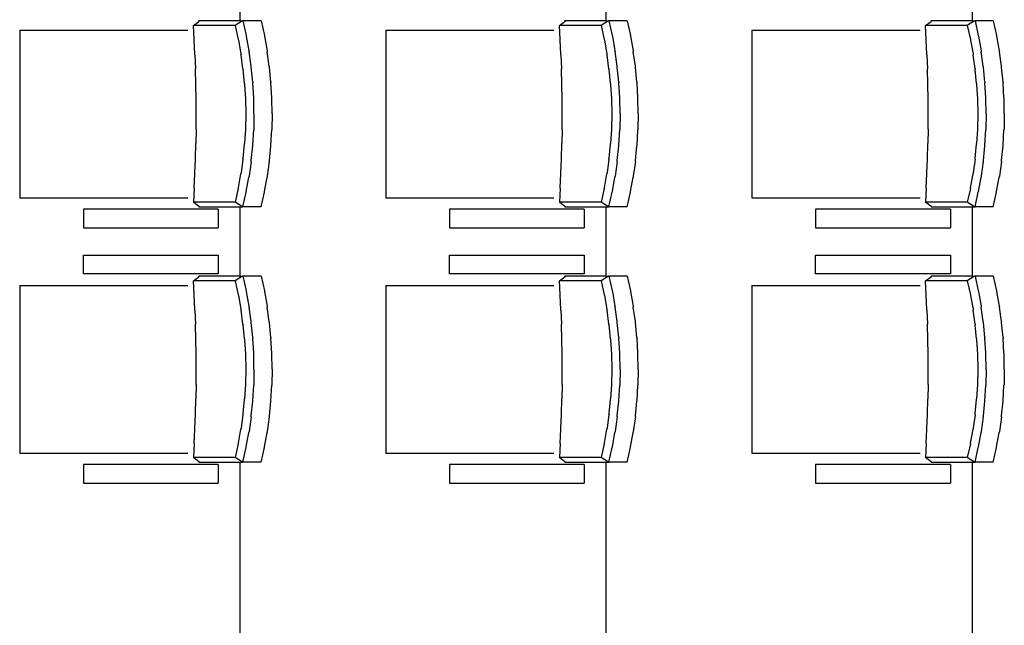
# Model space of a CAD drawing. Units: millimetres. Extents: x 18098 to 42698, y 12574 to 25174.
# Drawn here: x 27497 to 30186, y 18857 to 20510 of the extents above; entities that cross this region are included whole.
import ezdxf

# ---------------------------------------------------------------- set-up
doc = ezdxf.new("R2010")
doc.units = ezdxf.units.MM

# ---------------------------------------------------------------- blocks, each defined once
blk = doc.blocks.new('Auditorium Hall pl')
for p, q in [((28098.3, 20695.4), (28098.3, 20506.5)), ((29098.3, 20695.4), (29098.3, 20506.5)), ((30098.3, 20695.4), (30098.3, 20506.5)), ((27971.1, 20493.8), (27986.3, 20505.2)), ((27986.3, 20505.2), (27986.3, 20506.5)), ((28098.3, 20506.5), (27986.3, 20506.5)), ((27986.3, 20505.2), (27987.7, 20506.2)), ((28105.1, 20506.2), (28085.3, 20493.8)), ((28098.3, 20506.5), (28106.5, 20506.5)), ((28156.2, 20506.5), (28106.5, 20506.5)), ((28106.5, 20506.5), (28115.4, 20466.2)), ((28156.2, 20506.5), (28165.1, 20466.2)), ((28971, 20493.8), (28986.2, 20505.2)), ((28986.2, 20505.2), (28986.1, 20506.5)), ((29098.3, 20506.5), (28986.1, 20506.5)), ((28986.2, 20505.2), (28987.5, 20506.2)), ((29105, 20506.2), (29085.2, 20493.8)), ((29098.3, 20506.5), (29106.3, 20506.5)), ((29156, 20506.5), (29106.3, 20506.5)), ((29106.3, 20506.5), (29115.3, 20466.2)), ((29156, 20506.5), (29165, 20466.2)), ((29971, 20493.8), (29986.2, 20505.2)), ((29986.2, 20505.2), (29986.1, 20506.5)), ((30098.3, 20506.5), (29986.1, 20506.5)), ((29986.2, 20505.2), (29987.5, 20506.2)), ((30105, 20506.2), (30085.2, 20493.8)), ((30098.3, 20506.5), (30106.3, 20506.5)), ((30156, 20506.5), (30106.3, 20506.5)), ((30106.3, 20506.5), (30115.3, 20466.2)), ((30156, 20506.5), (30165, 20466.2)), ((27496.8, 20481.1), (27496.8, 20023.9)), ((27496.8, 20481.1), (27956.3, 20481.1)), ((27973.2, 20455.2), (27971.1, 20493.8)), ((28085.3, 20493.8), (27971.1, 20493.8)), ((28085.3, 20493.8), (28093.8, 20455.5)), ((28496.6, 20481.1), (28496.6, 20023.9)), ((28496.6, 20481.1), (28956.1, 20481.1)), ((28973.1, 20455.2), (28971, 20493.8)), ((29085.2, 20493.8), (28971, 20493.8)), ((29085.2, 20493.8), (29093.7, 20455.5)), ((29496.6, 20481.1), (29496.6, 20023.9)), ((29496.6, 20481.1), (29956.1, 20481.1)), ((29973.1, 20455.2), (29971, 20493.8)), ((30085.2, 20493.8), (29971, 20493.8)), ((30085.2, 20493.8), (30093.7, 20455.5)), ((27973.3, 20453.8), (27973.2, 20455.2)), ((27975.1, 20415.8), (27973.3, 20453.8)), ((28093.8, 20455.5), (28094.2, 20453.8)), ((28094.2, 20453.8), (28101, 20416.2)), ((28115.4, 20466.2), (28115.8, 20464.4)), ((28115.8, 20464.4), (28123, 20424.8)), ((28165.1, 20466.2), (28165.5, 20464.4)), ((28165.5, 20464.4), (28172.6, 20424.8)), ((28973.2, 20453.8), (28973.1, 20455.2)), ((28975, 20415.8), (28973.2, 20453.8)), ((29093.7, 20455.5), (29094.1, 20453.8)), ((29094.1, 20453.8), (29100.8, 20416.2)), ((29115.3, 20466.2), (29115.7, 20464.4)), ((29115.7, 20464.4), (29122.8, 20424.8)), ((29165, 20466.2), (29165.4, 20464.4)), ((29165.4, 20464.4), (29172.5, 20424.8)), ((29973.2, 20453.8), (29973.1, 20455.2)), ((29975, 20415.8), (29973.2, 20453.8)), ((30093.7, 20455.5), (30094.1, 20453.8)), ((30094.1, 20453.8), (30100.8, 20416.2)), ((30115.3, 20466.2), (30115.7, 20464.4)), ((30115.7, 20464.4), (30122.8, 20424.8)), ((30165, 20466.2), (30165.4, 20464.4)), ((30165.4, 20464.4), (30172.5, 20424.8)), ((27975.2, 20413.7), (27975.1, 20415.8)), ((27975.2, 20413.7), (27976.6, 20375.6)), ((28101, 20416.2), (28101.4, 20413.7)), ((28106.6, 20376), (28101.4, 20413.7)), ((28123, 20424.8), (28123.4, 20422.2)), ((28128.9, 20382.5), (28123.4, 20422.2)), ((28172.6, 20424.8), (28173.1, 20422.2)), ((28178.6, 20382.5), (28173.1, 20422.2)), ((28975.1, 20413.7), (28975, 20415.8)), ((28975.1, 20413.7), (28976.5, 20375.6)), ((29100.8, 20416.2), (29101.3, 20413.7)), ((29106.5, 20376), (29101.3, 20413.7)), ((29122.8, 20424.8), (29123.2, 20422.2)), ((29128.8, 20382.5), (29123.2, 20422.2)), ((29172.5, 20424.8), (29172.9, 20422.2)), ((29178.5, 20382.5), (29172.9, 20422.2)), ((29975.1, 20413.7), (29975, 20415.8)), ((29975.1, 20413.7), (29976.5, 20375.6)), ((30100.8, 20416.2), (30101.3, 20413.7)), ((30106.5, 20376), (30101.3, 20413.7)), ((30122.8, 20424.8), (30123.2, 20422.2)), ((30128.8, 20382.5), (30123.2, 20422.2)), ((30172.5, 20424.8), (30172.9, 20422.2)), ((30178.5, 20382.5), (30172.9, 20422.2)), ((27976.7, 20373.5), (27976.6, 20375.6)), ((27977.7, 20334.9), (27976.7, 20373.5)), ((28106.6, 20376), (28107, 20373.5)), ((28110.8, 20335.2), (28107, 20373.5)), ((28129.3, 20379.8), (28128.9, 20382.5)), ((28133.2, 20339.6), (28129.3, 20379.8)), ((28178.9, 20379.8), (28178.6, 20382.5)), ((28182.9, 20339.6), (28178.9, 20379.8)), ((28976.6, 20373.5), (28976.5, 20375.6)), ((28977.6, 20334.9), (28976.6, 20373.5)), ((29106.5, 20376), (29106.8, 20373.5)), ((29110.6, 20335.2), (29106.8, 20373.5)), ((29129.1, 20379.8), (29128.8, 20382.5)), ((29133.1, 20339.6), (29129.1, 20379.8)), ((29178.8, 20379.8), (29178.5, 20382.5)), ((29182.8, 20339.6), (29178.8, 20379.8)), ((29976.6, 20373.5), (29976.5, 20375.6)), ((29977.6, 20334.9), (29976.6, 20373.5)), ((30106.5, 20376), (30106.8, 20373.5)), ((30110.6, 20335.2), (30106.8, 20373.5)), ((30129.1, 20379.8), (30128.8, 20382.5)), ((30133.1, 20339.6), (30129.1, 20379.8)), ((30178.8, 20379.8), (30178.5, 20382.5)), ((30182.8, 20339.6), (30178.8, 20379.8)), ((27977.8, 20333.2), (27977.7, 20334.9)), ((27978.4, 20293.8), (27977.8, 20333.2)), ((28110.8, 20335.2), (28110.9, 20333.2)), ((28110.9, 20333.2), (28113.3, 20294)), ((28133.2, 20339.6), (28133.4, 20337.4)), ((28135.9, 20296.1), (28133.4, 20337.4)), ((28182.9, 20339.6), (28183.1, 20337.4)), ((28185.6, 20296.1), (28183.1, 20337.4)), ((28977.6, 20333.2), (28977.6, 20334.9)), ((28978.3, 20293.8), (28977.6, 20333.2)), ((29110.6, 20335.2), (29110.8, 20333.2)), ((29110.8, 20333.2), (29113.1, 20294)), ((29133.1, 20339.6), (29133.3, 20337.4)), ((29135.7, 20296.1), (29133.3, 20337.4)), ((29182.8, 20339.6), (29183, 20337.4)), ((29185.4, 20296.1), (29183, 20337.4)), ((29977.6, 20333.2), (29977.6, 20334.9)), ((29978.3, 20293.8), (29977.6, 20333.2)), ((30110.6, 20335.2), (30110.8, 20333.2)), ((30110.8, 20333.2), (30113.1, 20294)), ((30133.1, 20339.6), (30133.3, 20337.4)), ((30135.7, 20296.1), (30133.3, 20337.4)), ((30182.8, 20339.6), (30183, 20337.4)), ((30185.4, 20296.1), (30183, 20337.4)), ((27978.4, 20292.8), (27978.4, 20293.8)), ((27978.6, 20252.5), (27978.4, 20292.8)), ((28113.3, 20294), (28113.3, 20292.8)), ((28113.3, 20292.8), (28114.1, 20252.5)), ((28135.9, 20295), (28135.9, 20296.1)), ((28136.8, 20252.5), (28135.9, 20295)), ((28185.6, 20295), (28185.6, 20296.1)), ((28186.5, 20252.5), (28185.6, 20295)), ((28978.3, 20292.8), (28978.3, 20293.8)), ((28978.5, 20252.5), (28978.3, 20292.8)), ((29113.1, 20294), (29113.2, 20292.8)), ((29113.2, 20292.8), (29114, 20252.5)), ((29135.8, 20295), (29135.7, 20296.1)), ((29136.6, 20252.5), (29135.8, 20295)), ((29185.5, 20295), (29185.4, 20296.1)), ((29186.3, 20252.5), (29185.5, 20295)), ((29978.3, 20292.8), (29978.3, 20293.8)), ((29978.5, 20252.5), (29978.3, 20292.8)), ((30113.1, 20294), (30113.2, 20292.8)), ((30113.2, 20292.8), (30114, 20252.5)), ((30135.8, 20295), (30135.7, 20296.1)), ((30136.6, 20252.5), (30135.8, 20295)), ((30185.5, 20295), (30185.4, 20296.1)), ((30186.3, 20252.5), (30185.5, 20295)), ((27978.4, 20212.1), (27978.6, 20252.5)), ((28114.1, 20252.5), (28113.3, 20212.1)), ((28136.8, 20252.5), (28135.9, 20210)), ((28186.5, 20252.5), (28185.6, 20210)), ((28978.3, 20212.1), (28978.5, 20252.5)), ((29114, 20252.5), (29113.2, 20212.1)), ((29136.6, 20252.5), (29135.8, 20210)), ((29186.3, 20252.5), (29185.5, 20210)), ((29978.3, 20212.1), (29978.5, 20252.5)), ((30114, 20252.5), (30113.2, 20212.1)), ((30136.6, 20252.5), (30135.8, 20210)), ((30186.3, 20252.5), (30185.5, 20210)), ((27978.4, 20211.2), (27977.8, 20171.8)), ((27978.4, 20211.2), (27978.4, 20212.1)), ((28113.3, 20211), (28110.9, 20171.8)), ((28113.3, 20212.1), (28113.3, 20211)), ((28133.4, 20167.5), (28135.9, 20208.8)), ((28135.9, 20210), (28135.9, 20208.8)), ((28183.1, 20167.5), (28185.6, 20208.8)), ((28185.6, 20210), (28185.6, 20208.8)), ((28978.3, 20211.2), (28977.6, 20171.8)), ((28978.3, 20211.2), (28978.3, 20212.1)), ((29113.1, 20211), (29110.8, 20171.8)), ((29113.2, 20212.1), (29113.1, 20211)), ((29133.3, 20167.5), (29135.7, 20208.8)), ((29135.8, 20210), (29135.7, 20208.8)), ((29183, 20167.5), (29185.4, 20208.8)), ((29185.5, 20210), (29185.4, 20208.8)), ((29978.3, 20211.2), (29977.6, 20171.8)), ((29978.3, 20211.2), (29978.3, 20212.1)), ((30113.1, 20211), (30110.8, 20171.8)), ((30113.2, 20212.1), (30113.1, 20211)), ((30133.3, 20167.5), (30135.7, 20208.8)), ((30135.8, 20210), (30135.7, 20208.8)), ((30183, 20167.5), (30185.4, 20208.8)), ((30185.5, 20210), (30185.4, 20208.8)), ((27977.7, 20170.1), (27977.8, 20171.8)), ((28110.8, 20169.7), (28110.9, 20171.8)), ((28977.6, 20170.1), (28977.6, 20171.8)), ((29110.6, 20169.7), (29110.8, 20171.8)), ((29977.6, 20170.1), (29977.6, 20171.8)), ((30110.6, 20169.7), (30110.8, 20171.8)), ((27976.7, 20131.5), (27977.7, 20170.1)), ((28107, 20131.5), (28110.8, 20169.7)), ((28129.3, 20125.1), (28133.2, 20165.4)), ((28133.2, 20165.4), (28133.4, 20167.5)), ((28178.9, 20125.1), (28182.9, 20165.4)), ((28182.9, 20165.4), (28183.1, 20167.5)), ((28976.6, 20131.5), (28977.6, 20170.1)), ((29106.8, 20131.5), (29110.6, 20169.7)), ((29129.1, 20125.1), (29133.1, 20165.4)), ((29133.1, 20165.4), (29133.3, 20167.5)), ((29178.8, 20125.1), (29182.8, 20165.4)), ((29182.8, 20165.4), (29183, 20167.5)), ((29976.6, 20131.5), (29977.6, 20170.1)), ((30106.8, 20131.5), (30110.6, 20169.7)), ((30129.1, 20125.1), (30133.1, 20165.4)), ((30133.1, 20165.4), (30133.3, 20167.5)), ((30178.8, 20125.1), (30182.8, 20165.4)), ((30182.8, 20165.4), (30183, 20167.5)), ((27975.2, 20091.3), (27976.6, 20129.4)), ((27976.6, 20129.4), (27976.7, 20131.5)), ((28106.6, 20128.9), (28101.4, 20091.3)), ((28106.6, 20128.9), (28107, 20131.5)), ((28128.9, 20122.4), (28123.4, 20082.8)), ((28128.9, 20122.4), (28129.3, 20125.1)), ((28178.6, 20122.4), (28173.1, 20082.8)), ((28178.6, 20122.4), (28178.9, 20125.1)), ((28975.1, 20091.3), (28976.5, 20129.4)), ((28976.5, 20129.4), (28976.6, 20131.5)), ((29106.5, 20128.9), (29101.3, 20091.3)), ((29106.5, 20128.9), (29106.8, 20131.5)), ((29128.8, 20122.4), (29123.2, 20082.8)), ((29128.8, 20122.4), (29129.1, 20125.1)), ((29178.5, 20122.4), (29172.9, 20082.8)), ((29178.5, 20122.4), (29178.8, 20125.1)), ((29975.1, 20091.3), (29976.5, 20129.4)), ((29976.5, 20129.4), (29976.6, 20131.5)), ((30106.5, 20128.9), (30101.3, 20091.3)), ((30106.5, 20128.9), (30106.8, 20131.5)), ((30128.8, 20122.4), (30123.2, 20082.8)), ((30128.8, 20122.4), (30129.1, 20125.1)), ((30178.5, 20122.4), (30172.9, 20082.8)), ((30178.5, 20122.4), (30178.8, 20125.1)), ((27975.1, 20089.2), (27975.2, 20091.3)), ((28101.4, 20091.3), (28101, 20088.7)), ((28975, 20089.2), (28975.1, 20091.3)), ((29101.3, 20091.3), (29100.8, 20088.7)), ((29975, 20089.2), (29975.1, 20091.3)), ((30101.3, 20091.3), (30100.8, 20088.7)), ((27973.3, 20051.2), (27975.1, 20089.2)), ((28094.2, 20051.2), (28101, 20088.7)), ((28115.8, 20040.6), (28123, 20080.1)), ((28123.4, 20082.8), (28123, 20080.1)), ((28165.5, 20040.6), (28172.6, 20080.1)), ((28173.1, 20082.8), (28172.6, 20080.1)), ((28973.2, 20051.2), (28975, 20089.2)), ((29094.1, 20051.2), (29100.8, 20088.7)), ((29115.7, 20040.6), (29122.8, 20080.1)), ((29123.2, 20082.8), (29122.8, 20080.1)), ((29165.4, 20040.6), (29172.5, 20080.1)), ((29172.9, 20082.8), (29172.5, 20080.1)), ((29973.2, 20051.2), (29975, 20089.2)), ((30094.1, 20051.2), (30100.8, 20088.7)), ((30115.7, 20040.6), (30122.8, 20080.1)), ((30123.2, 20082.8), (30122.8, 20080.1)), ((30165.4, 20040.6), (30172.5, 20080.1)), ((30172.9, 20082.8), (30172.5, 20080.1)), ((27973.2, 20049.7), (27971.1, 20011.2)), ((27973.2, 20049.7), (27973.3, 20051.2)), ((28093.8, 20049.4), (28085.3, 20011.2)), ((28093.8, 20049.4), (28094.2, 20051.2)), ((28106.5, 19998.5), (28115.4, 20038.7)), ((28115.4, 20038.7), (28115.8, 20040.6)), ((28156.2, 19998.5), (28165.1, 20038.7)), ((28165.1, 20038.7), (28165.5, 20040.6)), ((28973.1, 20049.7), (28971, 20011.2)), ((28973.1, 20049.7), (28973.2, 20051.2)), ((29093.7, 20049.4), (29085.2, 20011.2)), ((29093.7, 20049.4), (29094.1, 20051.2)), ((29106.3, 19998.5), (29115.3, 20038.7)), ((29115.3, 20038.7), (29115.7, 20040.6)), ((29156, 19998.5), (29165, 20038.7)), ((29165, 20038.7), (29165.4, 20040.6)), ((29973.1, 20049.7), (29971, 20011.2)), ((29973.1, 20049.7), (29973.2, 20051.2)), ((30093.7, 20049.4), (30085.2, 20011.2)), ((30093.7, 20049.4), (30094.1, 20051.2)), ((30106.3, 19998.5), (30115.3, 20038.7)), ((30115.3, 20038.7), (30115.7, 20040.6)), ((30156, 19998.5), (30165, 20038.7)), ((30165, 20038.7), (30165.4, 20040.6)), ((27496.8, 20023.9), (27956.3, 20023.9)), ((28085.3, 20011.2), (27971.1, 20011.2)), ((27986.3, 19999.8), (27971.1, 20011.2)), ((28105.1, 19998.8), (28085.3, 20011.2)), ((28496.6, 20023.9), (28956.1, 20023.9)), ((29085.2, 20011.2), (28971, 20011.2)), ((28986.2, 19999.8), (28971, 20011.2)), ((29105, 19998.8), (29085.2, 20011.2)), ((29496.6, 20023.9), (29956.1, 20023.9)), ((30085.2, 20011.2), (29971, 20011.2)), ((29986.2, 19999.8), (29971, 20011.2)), ((30105, 19998.8), (30085.2, 20011.2)), ((28039.1, 19992.1), (27670.8, 19992.1)), ((27670.8, 19992.1), (27670.8, 19941.3)), ((27986.3, 19999.8), (27986.3, 19998.5)), ((27987.7, 19998.8), (27986.3, 19999.8)), ((27986.3, 19998.5), (28098.3, 19998.5)), ((28039.1, 19992.1), (28039.1, 19941.3)), ((28098.3, 19998.5), (28098.3, 19809.6)), ((28098.3, 19998.5), (28106.5, 19998.5)), ((28156.2, 19998.5), (28106.5, 19998.5)), ((29039, 19992.1), (28670.7, 19992.1)), ((28670.7, 19992.1), (28670.7, 19941.3)), ((28986.2, 19999.8), (28986.1, 19998.5)), ((28986.1, 19998.5), (29098.3, 19998.5)), ((28987.5, 19998.8), (28986.2, 19999.8)), ((29039, 19992.1), (29039, 19941.3)), ((29098.3, 19998.5), (29098.3, 19809.6)), ((29098.3, 19998.5), (29106.3, 19998.5)), ((29156, 19998.5), (29106.3, 19998.5)), ((30039, 19992.1), (29670.7, 19992.1)), ((29670.7, 19992.1), (29670.7, 19941.3)), ((29986.2, 19999.8), (29986.1, 19998.5)), ((29986.1, 19998.5), (30098.3, 19998.5)), ((29987.5, 19998.8), (29986.2, 19999.8)), ((30039, 19992.1), (30039, 19941.3)), ((30098.3, 19998.5), (30098.3, 19809.6)), ((30098.3, 19998.5), (30106.3, 19998.5)), ((30156, 19998.5), (30106.3, 19998.5)), ((27670.8, 19941.3), (28039.1, 19941.3)), ((28670.7, 19941.3), (29039, 19941.3)), ((29670.7, 19941.3), (30039, 19941.3)), ((27670.8, 19815.9), (27670.8, 19866.7)), ((27670.8, 19866.7), (28039.1, 19866.7)), ((28039.1, 19866.7), (28039.1, 19815.9)), ((28670.7, 19815.9), (28670.7, 19866.7)), ((28670.7, 19866.7), (29039, 19866.7)), ((29039, 19866.7), (29039, 19815.9)), ((29670.7, 19815.9), (29670.7, 19866.7)), ((29670.7, 19866.7), (30039, 19866.7)), ((30039, 19866.7), (30039, 19815.9)), ((28039.1, 19815.9), (27670.8, 19815.9)), ((27971.1, 19796.9), (27986.3, 19808.3)), ((27973.2, 19758.3), (27971.1, 19796.9)), ((28085.3, 19796.9), (27971.1, 19796.9)), ((27986.3, 19808.3), (27986.3, 19809.6)), ((28098.3, 19809.6), (27986.3, 19809.6)), ((27986.3, 19808.3), (27987.7, 19809.3)), ((28105.1, 19809.3), (28085.3, 19796.9)), ((28085.3, 19796.9), (28093.8, 19758.6)), ((28098.3, 19809.6), (28106.5, 19809.6)), ((28156.2, 19809.6), (28106.5, 19809.6)), ((28106.5, 19809.6), (28115.4, 19769.3)), ((28156.2, 19809.6), (28165.1, 19769.3)), ((29039, 19815.9), (28670.7, 19815.9)), ((28971, 19796.9), (28986.2, 19808.3)), ((28973.1, 19758.3), (28971, 19796.9)), ((29085.2, 19796.9), (28971, 19796.9)), ((28986.2, 19808.3), (28986.1, 19809.6)), ((29098.3, 19809.6), (28986.1, 19809.6)), ((28986.2, 19808.3), (28987.5, 19809.3)), ((29105, 19809.3), (29085.2, 19796.9)), ((29085.2, 19796.9), (29093.7, 19758.6)), ((29098.3, 19809.6), (29106.3, 19809.6)), ((29156, 19809.6), (29106.3, 19809.6)), ((29106.3, 19809.6), (29115.3, 19769.3)), ((29156, 19809.6), (29165, 19769.3)), ((30039, 19815.9), (29670.7, 19815.9)), ((29971, 19796.9), (29986.2, 19808.3)), ((29973.1, 19758.3), (29971, 19796.9)), ((30085.2, 19796.9), (29971, 19796.9)), ((29986.2, 19808.3), (29986.1, 19809.6)), ((30098.3, 19809.6), (29986.1, 19809.6)), ((29986.2, 19808.3), (29987.5, 19809.3)), ((30105, 19809.3), (30085.2, 19796.9)), ((30085.2, 19796.9), (30093.7, 19758.6)), ((30098.3, 19809.6), (30106.3, 19809.6)), ((30156, 19809.6), (30106.3, 19809.6)), ((30106.3, 19809.6), (30115.3, 19769.3)), ((30156, 19809.6), (30165, 19769.3)), ((27496.8, 19784.2), (27496.8, 19327)), ((27496.8, 19784.2), (27956.3, 19784.2)), ((28115.4, 19769.3), (28115.8, 19767.5)), ((28165.1, 19769.3), (28165.5, 19767.5)), ((28496.6, 19784.2), (28496.6, 19327)), ((28496.6, 19784.2), (28956.1, 19784.2)), ((29115.3, 19769.3), (29115.7, 19767.5)), ((29165, 19769.3), (29165.4, 19767.5)), ((29496.6, 19784.2), (29496.6, 19327)), ((29496.6, 19784.2), (29956.1, 19784.2)), ((30115.3, 19769.3), (30115.7, 19767.5)), ((30165, 19769.3), (30165.4, 19767.5)), ((27973.3, 19756.9), (27973.2, 19758.3)), ((27975.1, 19718.9), (27973.3, 19756.9)), ((28093.8, 19758.6), (28094.2, 19756.9)), ((28094.2, 19756.9), (28101, 19719.3)), ((28115.8, 19767.5), (28123, 19727.9)), ((28165.5, 19767.5), (28172.6, 19727.9)), ((28973.2, 19756.9), (28973.1, 19758.3)), ((28975, 19718.9), (28973.2, 19756.9)), ((29093.7, 19758.6), (29094.1, 19756.9)), ((29094.1, 19756.9), (29100.8, 19719.3)), ((29115.7, 19767.5), (29122.8, 19727.9)), ((29165.4, 19767.5), (29172.5, 19727.9)), ((29973.2, 19756.9), (29973.1, 19758.3)), ((29975, 19718.9), (29973.2, 19756.9)), ((30093.7, 19758.6), (30094.1, 19756.9)), ((30094.1, 19756.9), (30100.8, 19719.3)), ((30115.7, 19767.5), (30122.8, 19727.9)), ((30165.4, 19767.5), (30172.5, 19727.9)), ((27975.2, 19716.8), (27975.1, 19718.9)), ((27975.2, 19716.8), (27976.6, 19678.7)), ((28101, 19719.3), (28101.4, 19716.8)), ((28106.6, 19679.1), (28101.4, 19716.8)), ((28123, 19727.9), (28123.4, 19725.3)), ((28128.9, 19685.6), (28123.4, 19725.3)), ((28172.6, 19727.9), (28173.1, 19725.3)), ((28178.6, 19685.6), (28173.1, 19725.3)), ((28975.1, 19716.8), (28975, 19718.9)), ((28975.1, 19716.8), (28976.5, 19678.7)), ((29100.8, 19719.3), (29101.3, 19716.8)), ((29106.5, 19679.1), (29101.3, 19716.8)), ((29122.8, 19727.9), (29123.2, 19725.3)), ((29128.8, 19685.6), (29123.2, 19725.3)), ((29172.5, 19727.9), (29172.9, 19725.3)), ((29178.5, 19685.6), (29172.9, 19725.3)), ((29975.1, 19716.8), (29975, 19718.9)), ((29975.1, 19716.8), (29976.5, 19678.7)), ((30100.8, 19719.3), (30101.3, 19716.8)), ((30106.5, 19679.1), (30101.3, 19716.8)), ((30122.8, 19727.9), (30123.2, 19725.3)), ((30128.8, 19685.6), (30123.2, 19725.3)), ((30172.5, 19727.9), (30172.9, 19725.3)), ((30178.5, 19685.6), (30172.9, 19725.3)), ((27976.7, 19676.6), (27976.6, 19678.7)), ((27977.7, 19638), (27976.7, 19676.6)), ((28106.6, 19679.1), (28107, 19676.6)), ((28110.8, 19638.3), (28107, 19676.6)), ((28129.3, 19682.9), (28128.9, 19685.6)), ((28133.2, 19642.7), (28129.3, 19682.9)), ((28178.9, 19682.9), (28178.6, 19685.6)), ((28182.9, 19642.7), (28178.9, 19682.9)), ((28976.6, 19676.6), (28976.5, 19678.7)), ((28977.6, 19638), (28976.6, 19676.6)), ((29106.5, 19679.1), (29106.8, 19676.6)), ((29110.6, 19638.3), (29106.8, 19676.6)), ((29129.1, 19682.9), (29128.8, 19685.6)), ((29133.1, 19642.7), (29129.1, 19682.9)), ((29178.8, 19682.9), (29178.5, 19685.6)), ((29182.8, 19642.7), (29178.8, 19682.9)), ((29976.6, 19676.6), (29976.5, 19678.7)), ((29977.6, 19638), (29976.6, 19676.6)), ((30106.5, 19679.1), (30106.8, 19676.6)), ((30110.6, 19638.3), (30106.8, 19676.6)), ((30129.1, 19682.9), (30128.8, 19685.6)), ((30133.1, 19642.7), (30129.1, 19682.9)), ((30178.8, 19682.9), (30178.5, 19685.6)), ((30182.8, 19642.7), (30178.8, 19682.9)), ((27977.8, 19636.3), (27977.7, 19638)), ((27978.4, 19596.9), (27977.8, 19636.3)), ((28110.8, 19638.3), (28110.9, 19636.3)), ((28110.9, 19636.3), (28113.3, 19597.1)), ((28133.2, 19642.7), (28133.4, 19640.5)), ((28135.9, 19599.2), (28133.4, 19640.5)), ((28182.9, 19642.7), (28183.1, 19640.5)), ((28185.6, 19599.2), (28183.1, 19640.5)), ((28977.6, 19636.3), (28977.6, 19638)), ((28978.3, 19596.9), (28977.6, 19636.3)), ((29110.6, 19638.3), (29110.8, 19636.3)), ((29110.8, 19636.3), (29113.1, 19597.1)), ((29133.1, 19642.7), (29133.3, 19640.5)), ((29135.7, 19599.2), (29133.3, 19640.5)), ((29182.8, 19642.7), (29183, 19640.5)), ((29185.4, 19599.2), (29183, 19640.5)), ((29977.6, 19636.3), (29977.6, 19638)), ((29978.3, 19596.9), (29977.6, 19636.3)), ((30110.6, 19638.3), (30110.8, 19636.3)), ((30110.8, 19636.3), (30113.1, 19597.1)), ((30133.1, 19642.7), (30133.3, 19640.5)), ((30135.7, 19599.2), (30133.3, 19640.5)), ((30182.8, 19642.7), (30183, 19640.5)), ((30185.4, 19599.2), (30183, 19640.5)), ((27978.4, 19595.9), (27978.4, 19596.9)), ((27978.6, 19555.6), (27978.4, 19595.9)), ((28113.3, 19597.1), (28113.3, 19595.9)), ((28113.3, 19595.9), (28114.1, 19555.6)), ((28135.9, 19598.1), (28135.9, 19599.2)), ((28136.8, 19555.6), (28135.9, 19598.1)), ((28185.6, 19598.1), (28185.6, 19599.2)), ((28186.5, 19555.6), (28185.6, 19598.1)), ((28978.3, 19595.9), (28978.3, 19596.9)), ((28978.5, 19555.6), (28978.3, 19595.9)), ((29113.1, 19597.1), (29113.2, 19595.9)), ((29113.2, 19595.9), (29114, 19555.6)), ((29135.8, 19598.1), (29135.7, 19599.2)), ((29136.6, 19555.6), (29135.8, 19598.1)), ((29185.5, 19598.1), (29185.4, 19599.2)), ((29186.3, 19555.6), (29185.5, 19598.1)), ((29978.3, 19595.9), (29978.3, 19596.9)), ((29978.5, 19555.6), (29978.3, 19595.9)), ((30113.1, 19597.1), (30113.2, 19595.9)), ((30113.2, 19595.9), (30114, 19555.6)), ((30135.8, 19598.1), (30135.7, 19599.2)), ((30136.6, 19555.6), (30135.8, 19598.1)), ((30185.5, 19598.1), (30185.4, 19599.2)), ((30186.3, 19555.6), (30185.5, 19598.1)), ((27978.4, 19515.2), (27978.6, 19555.6)), ((28114.1, 19555.6), (28113.3, 19515.2)), ((28136.8, 19555.6), (28135.9, 19513.1)), ((28186.5, 19555.6), (28185.6, 19513.1)), ((28978.3, 19515.2), (28978.5, 19555.6)), ((29114, 19555.6), (29113.2, 19515.2)), ((29136.6, 19555.6), (29135.8, 19513.1)), ((29186.3, 19555.6), (29185.5, 19513.1)), ((29978.3, 19515.2), (29978.5, 19555.6)), ((30114, 19555.6), (30113.2, 19515.2)), ((30136.6, 19555.6), (30135.8, 19513.1)), ((30186.3, 19555.6), (30185.5, 19513.1)), ((27978.4, 19514.3), (27977.8, 19474.9)), ((27978.4, 19514.3), (27978.4, 19515.2)), ((28113.3, 19514.1), (28110.9, 19474.9)), ((28113.3, 19515.2), (28113.3, 19514.1)), ((28133.4, 19470.6), (28135.9, 19511.9)), ((28135.9, 19513.1), (28135.9, 19511.9)), ((28183.1, 19470.6), (28185.6, 19511.9)), ((28185.6, 19513.1), (28185.6, 19511.9)), ((28978.3, 19514.3), (28977.6, 19474.9)), ((28978.3, 19514.3), (28978.3, 19515.2)), ((29113.1, 19514.1), (29110.8, 19474.9)), ((29113.2, 19515.2), (29113.1, 19514.1)), ((29133.3, 19470.6), (29135.7, 19511.9)), ((29135.8, 19513.1), (29135.7, 19511.9)), ((29183, 19470.6), (29185.4, 19511.9)), ((29185.5, 19513.1), (29185.4, 19511.9)), ((29978.3, 19514.3), (29977.6, 19474.9)), ((29978.3, 19514.3), (29978.3, 19515.2)), ((30113.1, 19514.1), (30110.8, 19474.9)), ((30113.2, 19515.2), (30113.1, 19514.1)), ((30133.3, 19470.6), (30135.7, 19511.9)), ((30135.8, 19513.1), (30135.7, 19511.9)), ((30183, 19470.6), (30185.4, 19511.9)), ((30185.5, 19513.1), (30185.4, 19511.9)), ((27976.7, 19434.6), (27977.7, 19473.2)), ((27977.7, 19473.2), (27977.8, 19474.9)), ((28107, 19434.6), (28110.8, 19472.8)), ((28110.8, 19472.8), (28110.9, 19474.9)), ((28976.6, 19434.6), (28977.6, 19473.2)), ((28977.6, 19473.2), (28977.6, 19474.9)), ((29106.8, 19434.6), (29110.6, 19472.8)), ((29110.6, 19472.8), (29110.8, 19474.9)), ((29976.6, 19434.6), (29977.6, 19473.2)), ((29977.6, 19473.2), (29977.6, 19474.9)), ((30106.8, 19434.6), (30110.6, 19472.8)), ((30110.6, 19472.8), (30110.8, 19474.9)), ((28129.3, 19428.2), (28133.2, 19468.5)), ((28133.2, 19468.5), (28133.4, 19470.6)), ((28178.9, 19428.2), (28182.9, 19468.5)), ((28182.9, 19468.5), (28183.1, 19470.6)), ((29129.1, 19428.2), (29133.1, 19468.5)), ((29133.1, 19468.5), (29133.3, 19470.6)), ((29178.8, 19428.2), (29182.8, 19468.5)), ((29182.8, 19468.5), (29183, 19470.6)), ((30129.1, 19428.2), (30133.1, 19468.5)), ((30133.1, 19468.5), (30133.3, 19470.6)), ((30178.8, 19428.2), (30182.8, 19468.5)), ((30182.8, 19468.5), (30183, 19470.6)), ((27975.2, 19394.4), (27976.6, 19432.5)), ((27976.6, 19432.5), (27976.7, 19434.6)), ((28106.6, 19432), (28101.4, 19394.4)), ((28106.6, 19432), (28107, 19434.6)), ((28128.9, 19425.5), (28123.4, 19385.9)), ((28128.9, 19425.5), (28129.3, 19428.2)), ((28178.6, 19425.5), (28173.1, 19385.9)), ((28178.6, 19425.5), (28178.9, 19428.2)), ((28975.1, 19394.4), (28976.5, 19432.5)), ((28976.5, 19432.5), (28976.6, 19434.6)), ((29106.5, 19432), (29101.3, 19394.4)), ((29106.5, 19432), (29106.8, 19434.6)), ((29128.8, 19425.5), (29123.2, 19385.9)), ((29128.8, 19425.5), (29129.1, 19428.2)), ((29178.5, 19425.5), (29172.9, 19385.9)), ((29178.5, 19425.5), (29178.8, 19428.2)), ((29975.1, 19394.4), (29976.5, 19432.5)), ((29976.5, 19432.5), (29976.6, 19434.6)), ((30106.5, 19432), (30101.3, 19394.4)), ((30106.5, 19432), (30106.8, 19434.6)), ((30128.8, 19425.5), (30123.2, 19385.9)), ((30128.8, 19425.5), (30129.1, 19428.2)), ((30178.5, 19425.5), (30172.9, 19385.9)), ((30178.5, 19425.5), (30178.8, 19428.2)), ((27973.3, 19354.3), (27975.1, 19392.3)), ((27975.1, 19392.3), (27975.2, 19394.4)), ((28094.2, 19354.3), (28101, 19391.8)), ((28101.4, 19394.4), (28101, 19391.8)), ((28973.2, 19354.3), (28975, 19392.3)), ((28975, 19392.3), (28975.1, 19394.4)), ((29094.1, 19354.3), (29100.8, 19391.8)), ((29101.3, 19394.4), (29100.8, 19391.8)), ((29973.2, 19354.3), (29975, 19392.3)), ((29975, 19392.3), (29975.1, 19394.4)), ((30094.1, 19354.3), (30100.8, 19391.8)), ((30101.3, 19394.4), (30100.8, 19391.8)), ((28115.8, 19343.7), (28123, 19383.2)), ((28123.4, 19385.9), (28123, 19383.2)), ((28165.5, 19343.7), (28172.6, 19383.2)), ((28173.1, 19385.9), (28172.6, 19383.2)), ((29115.7, 19343.7), (29122.8, 19383.2)), ((29123.2, 19385.9), (29122.8, 19383.2)), ((29165.4, 19343.7), (29172.5, 19383.2)), ((29172.9, 19385.9), (29172.5, 19383.2)), ((30115.7, 19343.7), (30122.8, 19383.2)), ((30123.2, 19385.9), (30122.8, 19383.2)), ((30165.4, 19343.7), (30172.5, 19383.2)), ((30172.9, 19385.9), (30172.5, 19383.2)), ((27973.2, 19352.8), (27971.1, 19314.3)), ((27973.2, 19352.8), (27973.3, 19354.3)), ((28093.8, 19352.5), (28085.3, 19314.3)), ((28093.8, 19352.5), (28094.2, 19354.3)), ((28106.5, 19301.6), (28115.4, 19341.8)), ((28115.4, 19341.8), (28115.8, 19343.7)), ((28156.2, 19301.6), (28165.1, 19341.8)), ((28165.1, 19341.8), (28165.5, 19343.7)), ((28973.1, 19352.8), (28971, 19314.3)), ((28973.1, 19352.8), (28973.2, 19354.3)), ((29093.7, 19352.5), (29085.2, 19314.3)), ((29093.7, 19352.5), (29094.1, 19354.3)), ((29106.3, 19301.6), (29115.3, 19341.8)), ((29115.3, 19341.8), (29115.7, 19343.7)), ((29156, 19301.6), (29165, 19341.8)), ((29165, 19341.8), (29165.4, 19343.7)), ((29973.1, 19352.8), (29971, 19314.3)), ((29973.1, 19352.8), (29973.2, 19354.3)), ((30093.7, 19352.5), (30085.2, 19314.3)), ((30093.7, 19352.5), (30094.1, 19354.3)), ((30106.3, 19301.6), (30115.3, 19341.8)), ((30115.3, 19341.8), (30115.7, 19343.7)), ((30156, 19301.6), (30165, 19341.8)), ((30165, 19341.8), (30165.4, 19343.7)), ((27496.8, 19327), (27956.3, 19327)), ((28085.3, 19314.3), (27971.1, 19314.3)), ((27986.3, 19302.9), (27971.1, 19314.3)), ((28105.1, 19301.9), (28085.3, 19314.3)), ((28496.6, 19327), (28956.1, 19327)), ((29085.2, 19314.3), (28971, 19314.3)), ((28986.2, 19302.9), (28971, 19314.3)), ((29105, 19301.9), (29085.2, 19314.3)), ((29496.6, 19327), (29956.1, 19327)), ((30085.2, 19314.3), (29971, 19314.3)), ((29986.2, 19302.9), (29971, 19314.3)), ((30105, 19301.9), (30085.2, 19314.3)), ((28039.1, 19295.2), (27670.8, 19295.2)), ((27670.8, 19295.2), (27670.8, 19244.4)), ((27986.3, 19302.9), (27986.3, 19301.6)), ((27987.7, 19301.9), (27986.3, 19302.9)), ((27986.3, 19301.6), (28098.3, 19301.6)), ((28039.1, 19295.2), (28039.1, 19244.4)), ((28098.3, 19301.6), (28098.3, 18447.3)), ((28098.3, 19301.6), (28106.5, 19301.6)), ((28156.2, 19301.6), (28106.5, 19301.6)), ((29039, 19295.2), (28670.7, 19295.2)), ((28670.7, 19295.2), (28670.7, 19244.4)), ((28986.2, 19302.9), (28986.1, 19301.6)), ((28986.1, 19301.6), (29098.3, 19301.6)), ((28987.5, 19301.9), (28986.2, 19302.9)), ((29039, 19295.2), (29039, 19244.4)), ((29098.3, 19301.6), (29098.3, 18447.3)), ((29098.3, 19301.6), (29106.3, 19301.6)), ((29156, 19301.6), (29106.3, 19301.6)), ((30039, 19295.2), (29670.7, 19295.2)), ((29670.7, 19295.2), (29670.7, 19244.4)), ((29986.2, 19302.9), (29986.1, 19301.6)), ((29986.1, 19301.6), (30098.3, 19301.6)), ((29987.5, 19301.9), (29986.2, 19302.9)), ((30039, 19295.2), (30039, 19244.4)), ((30098.3, 19301.6), (30098.3, 18447.3)), ((30098.3, 19301.6), (30106.3, 19301.6)), ((30156, 19301.6), (30106.3, 19301.6)), ((27670.8, 19244.4), (28039.1, 19244.4)), ((28670.7, 19244.4), (29039, 19244.4)), ((29670.7, 19244.4), (30039, 19244.4))]:
    blk.add_line(p, q)

msp = doc.modelspace()

# ---------------------------------------------------------------- block references
msp.add_blockref('Auditorium Hall pl', (0, 0))

doc.saveas('drawing.dxf')
